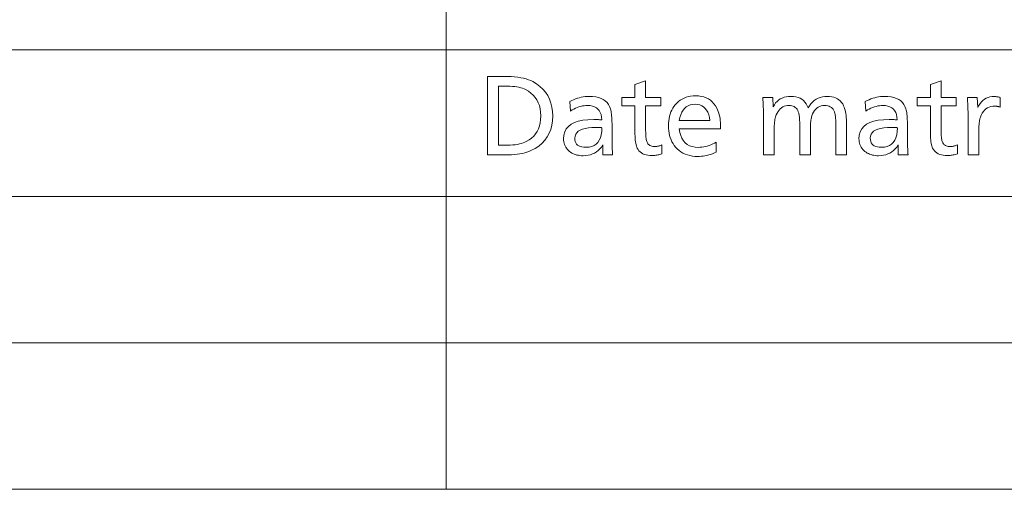
# Model space of a CAD drawing. Extents: x 30 to 581, y 4 to 384.
# Drawn here: x 427 to 458, y 250 to 265 of the extents above; entities that cross this region are included whole.
import ezdxf

# ---------------------------------------------------------------- set-up
doc = ezdxf.new("R2010")
doc.units = 0

msp = doc.modelspace()

# ---------------------------------------------------------------- linework, layer by layer
at = {"color": 7, "lineweight": 13}
for p, q in [((440.517273, 384.04364), (440.517273, 249.730576)), ((371.194336, 263.728485), (580.517273, 263.728485)), ((371.194336, 259.0625), (580.517273, 259.0625)), ((371.194336, 254.396545), (580.517273, 254.396545)), ((371.194336, 249.730576), (580.517273, 249.730576))]:
    msp.add_line(p, q, dxfattribs=at)
for points in [[(441.839905, 262.883362), (442.35611, 262.883362), (442.477722, 262.881714), (442.592834, 262.876801), (442.701477, 262.868622), (442.80365, 262.857178), (442.899323, 262.842468), (442.988525, 262.824463), (443.071228, 262.803192), (443.147461, 262.778656), (443.217224, 262.750854), (443.280487, 262.719788), (443.402222, 262.646179), (443.511139, 262.564575), (443.607269, 262.474976), (443.690552, 262.377411), (443.761047, 262.271851), (443.818726, 262.158325), (443.863556, 262.036804), (443.895599, 261.907288), (443.914825, 261.769806), (443.921234, 261.624359), (443.914246, 261.472046), (443.893311, 261.329041), (443.858429, 261.195313), (443.809601, 261.070923), (443.746796, 260.955841), (443.670044, 260.850037), (443.579315, 260.75354), (443.47467, 260.666351), (443.356049, 260.58847), (443.22345, 260.519897), (443.161865, 260.493958), (443.095917, 260.470734), (443.025604, 260.450256), (442.950958, 260.432526), (442.871948, 260.41748), (442.788574, 260.405212), (442.700867, 260.39563), (442.608795, 260.388824), (442.51239, 260.384705), (442.411621, 260.383362), (441.839905, 260.383362)], [(446.881927, 262.7453), (446.881927, 262.21109), (447.368103, 262.21109), (447.368103, 261.94397), (446.881927, 261.94397), (446.881927, 261.222198), (446.882355, 261.157349), (446.883667, 261.097351), (446.885834, 261.042114), (446.888885, 260.991699), (446.892792, 260.946075), (446.897583, 260.905273), (446.903229, 260.869232), (446.90976, 260.838043), (446.917175, 260.811615), (446.925446, 260.790009), (446.939301, 260.763489), (446.955688, 260.739777), (446.974609, 260.718842), (446.996033, 260.700684), (447.019989, 260.685333), (447.046448, 260.672791), (447.075439, 260.663025), (447.106934, 260.656036), (447.140991, 260.651855), (447.177551, 260.650452), (447.198975, 260.651001), (447.220642, 260.652618), (447.242554, 260.655334), (447.264679, 260.659088), (447.287079, 260.663971), (447.309723, 260.669891), (447.332581, 260.676941), (447.355682, 260.685028), (447.379028, 260.694214), (447.402618, 260.704468), (447.402618, 260.414856), (447.369476, 260.404877), (447.336609, 260.395966), (447.304047, 260.388092), (447.27179, 260.381256), (447.239807, 260.375488), (447.20816, 260.370758), (447.176788, 260.367065), (447.145721, 260.364441), (447.11496, 260.362854), (447.084503, 260.362335), (447.016296, 260.364746), (446.952759, 260.371948), (446.89386, 260.383942), (446.8396, 260.400757), (446.790009, 260.422363), (446.745056, 260.448792), (446.704773, 260.47998), (446.669128, 260.515991), (446.638153, 260.556824), (446.611816, 260.602448), (446.598419, 260.633301), (446.586426, 260.668823), (446.575836, 260.709045), (446.566681, 260.753937), (446.558929, 260.803528), (446.552582, 260.857788), (446.547638, 260.916718), (446.544098, 260.980347), (446.541992, 261.048645), (446.54129, 261.121643), (446.54129, 261.94397), (446.118103, 261.94397), (446.118103, 262.21109), (446.54129, 262.21109), (446.54129, 262.629761)], [(456.299683, 262.7453), (456.299683, 262.21109), (456.785889, 262.21109), (456.785889, 261.94397), (456.299683, 261.94397), (456.299683, 261.222198), (456.30011, 261.157349), (456.301422, 261.097351), (456.303589, 261.042114), (456.306641, 260.991699), (456.310577, 260.946075), (456.315369, 260.905273), (456.321014, 260.869232), (456.327545, 260.838043), (456.33493, 260.811615), (456.343201, 260.790009), (456.357056, 260.763489), (456.373444, 260.739777), (456.392365, 260.718842), (456.413788, 260.700684), (456.437744, 260.685333), (456.464203, 260.672791), (456.493195, 260.663025), (456.524719, 260.656036), (456.558746, 260.651855), (456.595306, 260.650452), (456.61673, 260.651001), (456.638397, 260.652618), (456.660309, 260.655334), (456.682465, 260.659088), (456.704834, 260.663971), (456.727478, 260.669891), (456.750336, 260.676941), (456.773468, 260.685028), (456.796814, 260.694214), (456.820404, 260.704468), (456.820404, 260.414856), (456.787231, 260.404877), (456.754364, 260.395966), (456.721802, 260.388092), (456.689545, 260.381256), (456.657593, 260.375488), (456.625916, 260.370758), (456.594543, 260.367065), (456.563477, 260.364441), (456.532715, 260.362854), (456.502258, 260.362335), (456.434052, 260.364746), (456.370514, 260.371948), (456.311615, 260.383942), (456.257355, 260.400757), (456.207764, 260.422363), (456.162842, 260.448792), (456.122528, 260.47998), (456.086914, 260.515991), (456.055908, 260.556824), (456.029572, 260.602448), (456.016174, 260.633301), (456.004181, 260.668823), (455.993622, 260.709045), (455.984436, 260.753937), (455.976685, 260.803528), (455.970337, 260.857788), (455.965393, 260.916718), (455.961884, 260.980347), (455.959747, 261.048645), (455.959045, 261.121643), (455.959045, 261.94397), (455.535889, 261.94397), (455.535889, 262.21109), (455.959045, 262.21109), (455.959045, 262.629761)], [(442.195557, 262.57724), (442.195557, 260.689484), (442.381622, 260.689484), (442.473938, 260.690643), (442.561218, 260.694153), (442.643433, 260.700012), (442.720642, 260.708191), (442.792786, 260.71875), (442.859894, 260.731598), (442.921967, 260.746826), (442.978973, 260.764374), (443.030945, 260.784271), (443.077911, 260.806519), (443.165436, 260.85849), (443.243744, 260.917145), (443.312836, 260.982483), (443.372742, 261.054535), (443.423401, 261.13327), (443.464874, 261.218719), (443.497131, 261.310822), (443.520142, 261.409637), (443.533966, 261.515137), (443.538574, 261.62735), (443.533691, 261.742706), (443.519073, 261.851105), (443.49469, 261.952545), (443.460541, 262.047028), (443.416656, 262.134552), (443.363007, 262.215118), (443.299622, 262.288696), (443.226471, 262.355316), (443.143555, 262.414978), (443.050873, 262.467682), (443.005066, 262.488495), (442.954681, 262.507111), (442.899658, 262.52356), (442.840088, 262.537781), (442.775909, 262.549835), (442.707123, 262.559692), (442.633759, 262.567383), (442.555817, 262.572845), (442.473267, 262.576141), (442.386108, 262.57724)], [(444.464447, 262.080536), (444.524384, 262.112457), (444.584686, 262.141022), (444.645386, 262.166229), (444.706482, 262.18808), (444.767944, 262.206573), (444.829803, 262.22171), (444.89209, 262.233459), (444.954742, 262.241882), (445.017761, 262.246918), (445.081207, 262.248596), (445.18927, 262.244629), (445.288391, 262.232697), (445.378601, 262.212799), (445.459839, 262.184967), (445.532135, 262.14917), (445.59549, 262.105438), (445.649902, 262.053741), (445.695374, 261.99411), (445.731903, 261.926483), (445.75946, 261.850952), (445.769165, 261.814209), (445.777832, 261.773621), (445.785492, 261.729218), (445.792114, 261.680939), (445.797729, 261.628845), (445.802338, 261.572906), (445.805908, 261.513123), (445.808441, 261.449493), (445.809967, 261.382019), (445.810486, 261.31073), (445.810486, 261.262695), (445.810669, 261.139648), (445.811218, 261.024414), (445.812103, 260.916962), (445.813385, 260.817322), (445.815002, 260.725494), (445.816986, 260.641449), (445.819305, 260.565216), (445.822021, 260.496796), (445.825073, 260.436157), (445.828491, 260.383362), (445.517883, 260.383362), (445.517303, 260.403229), (445.516785, 260.422058), (445.516357, 260.43985), (445.515961, 260.456573), (445.515625, 260.47226), (445.51535, 260.486877), (445.515137, 260.500488), (445.514984, 260.513), (445.514893, 260.524475), (445.514862, 260.534912), (445.514893, 260.546814), (445.514984, 260.559753), (445.515137, 260.57373), (445.51535, 260.588684), (445.515625, 260.604675), (445.515961, 260.621704), (445.516357, 260.63974), (445.516785, 260.658813), (445.517303, 260.678894), (445.517883, 260.699982), (445.472443, 260.634979), (445.423218, 260.576813), (445.370178, 260.525482), (445.313324, 260.481018), (445.252655, 260.44339), (445.188171, 260.412598), (445.119873, 260.388641), (445.04776, 260.371521), (444.971863, 260.361267), (444.89212, 260.357849), (444.839386, 260.359192), (444.788635, 260.363251), (444.739868, 260.369995), (444.693085, 260.379456), (444.648285, 260.391602), (444.605438, 260.406464), (444.564606, 260.424011), (444.525726, 260.444275), (444.488861, 260.467224), (444.453949, 260.492889), (444.41803, 260.524231), (444.385895, 260.557587), (444.357513, 260.593018), (444.332947, 260.630463), (444.312134, 260.669952), (444.295135, 260.711517), (444.281891, 260.755066), (444.27243, 260.80069), (444.266754, 260.848358), (444.264862, 260.898071), (444.274475, 261.014679), (444.303284, 261.119019), (444.351318, 261.21106), (444.418549, 261.290863), (444.504974, 261.358368), (444.610596, 261.413605), (444.735474, 261.456573), (444.879517, 261.487244), (445.042786, 261.505676), (445.22525, 261.51181), (445.240814, 261.511719), (445.258636, 261.511444), (445.278748, 261.510986), (445.301117, 261.510376), (445.325806, 261.509552), (445.352753, 261.508575), (445.381989, 261.507385), (445.413483, 261.506042), (445.447296, 261.504517), (445.483368, 261.502808), (445.475555, 261.589478), (445.459351, 261.667023), (445.434753, 261.735443), (445.401733, 261.794769), (445.360321, 261.84494), (445.310486, 261.885986), (445.252258, 261.917938), (445.185638, 261.940735), (445.110596, 261.954407), (445.027191, 261.958984), (444.972839, 261.957214), (444.918488, 261.951904), (444.864075, 261.943054), (444.809662, 261.930664), (444.755188, 261.914703), (444.700714, 261.895233), (444.646179, 261.872223), (444.591644, 261.845642), (444.537079, 261.815552), (444.482452, 261.781921)], [(447.950348, 261.21167), (447.970795, 261.099915), (448.000336, 260.999908), (448.039001, 260.911682), (448.086731, 260.835205), (448.143555, 260.770508), (448.209473, 260.71756), (448.284485, 260.676392), (448.368591, 260.646973), (448.461792, 260.629333), (448.564087, 260.623444), (448.6203, 260.625153), (448.676697, 260.63028), (448.733276, 260.638855), (448.790009, 260.650818), (448.846954, 260.666229), (448.904053, 260.685028), (448.961365, 260.707275), (449.018829, 260.732941), (449.076477, 260.762024), (449.134308, 260.794525), (449.134308, 260.470398), (449.073029, 260.444427), (449.012238, 260.421234), (448.951904, 260.400757), (448.892059, 260.382996), (448.832703, 260.367981), (448.773804, 260.355682), (448.715424, 260.34613), (448.657501, 260.339294), (448.600037, 260.335205), (448.543091, 260.333832), (448.454956, 260.336823), (448.370697, 260.345764), (448.290253, 260.360718), (448.213684, 260.381622), (448.14093, 260.408478), (448.072021, 260.441345), (448.006958, 260.480164), (447.94574, 260.524933), (447.888336, 260.575714), (447.834808, 260.632446), (447.792023, 260.686279), (447.753754, 260.743378), (447.720001, 260.803711), (447.690735, 260.867279), (447.665985, 260.934082), (447.645721, 261.00412), (447.629974, 261.077423), (447.618713, 261.153931), (447.611969, 261.233704), (447.609711, 261.316711), (447.611877, 261.39682), (447.618347, 261.473877), (447.62915, 261.547852), (447.644287, 261.618774), (447.663727, 261.686615), (447.6875, 261.751404), (447.715607, 261.813141), (447.748016, 261.871826), (447.784729, 261.927429), (447.825806, 261.97998), (447.875732, 262.034149), (447.928925, 262.082642), (447.985352, 262.125397), (448.045013, 262.162476), (448.10791, 262.193817), (448.174042, 262.219482), (448.243439, 262.239441), (448.316071, 262.253693), (448.391937, 262.262268), (448.471069, 262.265106), (448.564026, 262.261139), (448.651428, 262.249268), (448.733276, 262.229462), (448.809601, 262.201721), (448.880341, 262.166077), (448.945557, 262.122498), (449.005188, 262.070984), (449.059296, 262.011566), (449.107849, 261.944214), (449.150818, 261.868958), (449.17392, 261.820282), (449.19458, 261.769196), (449.21283, 261.715607), (449.228607, 261.659576), (449.241974, 261.601074), (449.25293, 261.540131), (449.261444, 261.476715), (449.267517, 261.410828), (449.271149, 261.342499), (449.272369, 261.271698), (449.272369, 261.241699), (449.272369, 261.220673), (449.272369, 261.21167)], [(450.932037, 262.217072), (450.950043, 261.919952), (450.985443, 261.982391), (451.025543, 262.038269), (451.070435, 262.087555), (451.120026, 262.13028), (451.174377, 262.166443), (451.23349, 262.196014), (451.297302, 262.219025), (451.365906, 262.235443), (451.439209, 262.2453), (451.517273, 262.248596), (451.597565, 262.244934), (451.67218, 262.233887), (451.74115, 262.215515), (451.804443, 262.189789), (451.86203, 262.156677), (451.913971, 262.116241), (451.960236, 262.068451), (452.000824, 262.013306), (452.035736, 261.950806), (452.065002, 261.880951), (452.10672, 261.950806), (452.152679, 262.013306), (452.202881, 262.068451), (452.257324, 262.116241), (452.315979, 262.156677), (452.378845, 262.189789), (452.445984, 262.215515), (452.517334, 262.233887), (452.592926, 262.244934), (452.672729, 262.248596), (452.746552, 262.245605), (452.815521, 262.236664), (452.879669, 262.22171), (452.938995, 262.200806), (452.9935, 262.17395), (453.043152, 262.141083), (453.087952, 262.102264), (453.12796, 262.057495), (453.163116, 262.006714), (453.193451, 261.949982), (453.210846, 261.908569), (453.22641, 261.862946), (453.240112, 261.81311), (453.252014, 261.759094), (453.262085, 261.700867), (453.270325, 261.638458), (453.276733, 261.571838), (453.281311, 261.501007), (453.284058, 261.425964), (453.284973, 261.346741), (453.284973, 260.383362), (452.944336, 260.383362), (452.944336, 261.280701), (452.944031, 261.341431), (452.943146, 261.398132), (452.94165, 261.450775), (452.939545, 261.499451), (452.936829, 261.544067), (452.933533, 261.584686), (452.929626, 261.621246), (452.92514, 261.653809), (452.920044, 261.682373), (452.914337, 261.706879), (452.899475, 261.755066), (452.880768, 261.798187), (452.858185, 261.836212), (452.831726, 261.869171), (452.801422, 261.897095), (452.767212, 261.919891), (452.729156, 261.937653), (452.687195, 261.950348), (452.641388, 261.957947), (452.591705, 261.96048), (452.535187, 261.957123), (452.482086, 261.947021), (452.432434, 261.930237), (452.386169, 261.906708), (452.343353, 261.876434), (452.303955, 261.839478), (452.267975, 261.795776), (452.235413, 261.745361), (452.206268, 261.688202), (452.180542, 261.624359), (452.171692, 261.597015), (452.163788, 261.565399), (452.156799, 261.529541), (452.150757, 261.48941), (452.14566, 261.445038), (452.141449, 261.396362), (452.138214, 261.343475), (452.135895, 261.286285), (452.134491, 261.224854), (452.134033, 261.159149), (452.134033, 260.383362), (451.793396, 260.383362), (451.793396, 261.32724), (451.793091, 261.381317), (451.792236, 261.431915), (451.790833, 261.479034), (451.788818, 261.522675), (451.786255, 261.562836), (451.783112, 261.599487), (451.779419, 261.63269), (451.775146, 261.662415), (451.770294, 261.688629), (451.764862, 261.711395), (451.749115, 261.758698), (451.730011, 261.801056), (451.70755, 261.838409), (451.681793, 261.870819), (451.65271, 261.898193), (451.62027, 261.920624), (451.584503, 261.938049), (451.54541, 261.950531), (451.502991, 261.957977), (451.457245, 261.96048), (451.402588, 261.957428), (451.350891, 261.948303), (451.302124, 261.933075), (451.256287, 261.911743), (451.213409, 261.884338), (451.173462, 261.85083), (451.136444, 261.811218), (451.102386, 261.765533), (451.071259, 261.713745), (451.043091, 261.655853), (451.031403, 261.626099), (451.020935, 261.592651), (451.011719, 261.555511), (451.003693, 261.514679), (450.996948, 261.470154), (450.991394, 261.421936), (450.987091, 261.370056), (450.984009, 261.314453), (450.982178, 261.255157), (450.981567, 261.192169), (450.981567, 260.383362), (450.64093, 260.383362), (450.64093, 261.415771), (450.640686, 261.501038), (450.639954, 261.585144), (450.638763, 261.668121), (450.637085, 261.749969), (450.634918, 261.830688), (450.632294, 261.910248), (450.62915, 261.988678), (450.625549, 262.065948), (450.62146, 262.14209), (450.616913, 262.217072)], [(453.882233, 262.080536), (453.942139, 262.112457), (454.002441, 262.141022), (454.063141, 262.166229), (454.124237, 262.18808), (454.18573, 262.206573), (454.247589, 262.22171), (454.309845, 262.233459), (454.372498, 262.241882), (454.435547, 262.246918), (454.498962, 262.248596), (454.607025, 262.244629), (454.706177, 262.232697), (454.796356, 262.212799), (454.877594, 262.184967), (454.94989, 262.14917), (455.013245, 262.105438), (455.067657, 262.053741), (455.113129, 261.99411), (455.149658, 261.926483), (455.177246, 261.850952), (455.18692, 261.814209), (455.195618, 261.773621), (455.203247, 261.729218), (455.2099, 261.680939), (455.215515, 261.628845), (455.220093, 261.572906), (455.223663, 261.513123), (455.226227, 261.449493), (455.227753, 261.382019), (455.228271, 261.31073), (455.228271, 261.262695), (455.228424, 261.139648), (455.228973, 261.024414), (455.229889, 260.916962), (455.23114, 260.817322), (455.232758, 260.725494), (455.234741, 260.641449), (455.237091, 260.565216), (455.239777, 260.496796), (455.242828, 260.436157), (455.246277, 260.383362), (454.935638, 260.383362), (454.935059, 260.403229), (454.93457, 260.422058), (454.934113, 260.43985), (454.933716, 260.456573), (454.93338, 260.47226), (454.933105, 260.486877), (454.932922, 260.500488), (454.93277, 260.513), (454.932678, 260.524475), (454.932648, 260.534912), (454.932678, 260.546814), (454.93277, 260.559753), (454.932922, 260.57373), (454.933105, 260.588684), (454.93338, 260.604675), (454.933716, 260.621704), (454.934113, 260.63974), (454.93457, 260.658813), (454.935059, 260.678894), (454.935638, 260.699982), (454.890228, 260.634979), (454.840973, 260.576813), (454.787933, 260.525482), (454.731079, 260.481018), (454.67041, 260.44339), (454.605927, 260.412598), (454.537628, 260.388641), (454.465546, 260.371521), (454.389618, 260.361267), (454.309875, 260.357849), (454.257172, 260.359192), (454.206421, 260.363251), (454.157654, 260.369995), (454.11084, 260.379456), (454.06604, 260.391602), (454.023224, 260.406464), (453.982361, 260.424011), (453.943512, 260.444275), (453.906616, 260.467224), (453.871704, 260.492889), (453.835785, 260.524231), (453.80365, 260.557587), (453.775299, 260.593018), (453.750702, 260.630463), (453.729919, 260.669952), (453.712891, 260.711517), (453.699646, 260.755066), (453.690216, 260.80069), (453.68454, 260.848358), (453.682648, 260.898071), (453.69223, 261.014679), (453.721069, 261.119019), (453.769073, 261.21106), (453.836304, 261.290863), (453.922729, 261.358368), (454.028381, 261.413605), (454.153229, 261.456573), (454.297272, 261.487244), (454.460541, 261.505676), (454.643036, 261.51181), (454.658569, 261.511719), (454.676392, 261.511444), (454.696503, 261.510986), (454.718903, 261.510376), (454.743561, 261.509552), (454.770508, 261.508575), (454.799744, 261.507385), (454.831268, 261.506042), (454.865051, 261.504517), (454.901123, 261.502808), (454.893311, 261.589478), (454.877106, 261.667023), (454.852509, 261.735443), (454.819489, 261.794769), (454.778076, 261.84494), (454.728271, 261.885986), (454.670044, 261.917938), (454.603394, 261.940735), (454.528381, 261.954407), (454.444946, 261.958984), (454.390594, 261.957214), (454.336243, 261.951904), (454.28183, 261.943054), (454.227417, 261.930664), (454.172974, 261.914703), (454.118469, 261.895233), (454.063965, 261.872223), (454.009399, 261.845642), (453.954834, 261.815552), (453.900238, 261.781921)], [(457.140015, 262.217072), (457.455139, 262.217072), (457.471649, 261.889954), (457.507385, 261.95697), (457.546753, 262.016907), (457.589722, 262.069794), (457.636353, 262.115631), (457.686615, 262.154449), (457.740509, 262.186157), (457.798035, 262.210846), (457.859161, 262.228485), (457.92395, 262.239075), (457.992371, 262.242584), (458.009369, 262.24234), (458.026764, 262.241577), (458.044525, 262.240295), (458.062714, 262.238525), (458.081268, 262.236206), (458.10022, 262.233398), (458.119568, 262.230103), (458.139313, 262.226257), (458.159424, 262.221924), (458.179932, 262.217072), (458.179932, 261.906464), (458.162048, 261.912445), (458.144348, 261.917816), (458.126862, 261.922546), (458.109589, 261.926636), (458.092529, 261.930084), (458.075684, 261.932922), (458.059021, 261.93515), (458.042603, 261.936707), (458.026367, 261.937653), (458.010376, 261.937988), (457.946655, 261.934479), (457.886902, 261.923981), (457.831146, 261.906494), (457.779388, 261.882019), (457.731628, 261.850555), (457.687866, 261.812103), (457.648071, 261.766663), (457.612305, 261.714203), (457.580505, 261.654755), (457.552673, 261.588348), (457.543274, 261.559448), (457.534851, 261.526215), (457.527435, 261.488617), (457.520996, 261.446686), (457.515533, 261.400391), (457.511078, 261.349731), (457.507629, 261.294739), (457.505157, 261.235382), (457.503662, 261.171692), (457.503174, 261.103638), (457.503174, 260.383362), (457.162537, 260.383362), (457.162537, 261.502808), (457.162323, 261.567078), (457.161743, 261.6315), (457.160767, 261.696014), (457.159424, 261.760651), (457.157654, 261.825439), (457.155518, 261.89032), (457.152985, 261.955322), (457.150055, 262.020447), (457.146729, 262.085693), (457.143036, 262.151062)], [(447.954834, 261.47879), (448.931732, 261.47879), (448.914612, 261.576874), (448.890808, 261.664612), (448.860352, 261.742065), (448.823212, 261.809174), (448.779419, 261.865936), (448.728973, 261.912415), (448.671875, 261.948547), (448.608093, 261.974335), (448.537659, 261.989838), (448.460541, 261.994995), (448.37851, 261.989838), (448.303467, 261.974335), (448.235413, 261.948547), (448.174347, 261.912415), (448.1203, 261.865936), (448.073212, 261.809174), (448.033142, 261.742065), (448.000061, 261.664612), (447.973938, 261.576874)], [(445.487854, 261.249207), (445.486969, 261.249481), (445.486053, 261.249725), (445.485168, 261.249969), (445.484253, 261.250153), (445.483368, 261.250336), (445.482452, 261.250458), (445.481567, 261.250549), (445.480652, 261.250641), (445.479767, 261.250671), (445.478851, 261.250702), (445.478485, 261.250702), (445.477966, 261.250763), (445.477295, 261.250824), (445.476471, 261.250946), (445.475494, 261.251068), (445.474365, 261.251251), (445.473083, 261.251434), (445.471649, 261.251648), (445.470093, 261.251923), (445.468353, 261.252197), (445.466644, 261.252472), (445.465118, 261.252747), (445.463776, 261.25296), (445.462585, 261.253174), (445.461609, 261.253326), (445.460785, 261.253448), (445.460175, 261.253571), (445.459717, 261.253632), (445.459442, 261.253693), (445.459351, 261.253693), (445.444336, 261.255188), (445.435059, 261.256348), (445.424591, 261.257355), (445.412964, 261.25827), (445.400177, 261.259033), (445.3862, 261.259705), (445.371063, 261.260254), (445.354736, 261.260651), (445.33725, 261.260956), (445.318604, 261.261139), (445.298798, 261.2612), (445.170776, 261.257721), (445.056213, 261.247345), (444.95517, 261.230011), (444.867584, 261.20575), (444.793457, 261.17453), (444.732819, 261.136414), (444.685669, 261.091339), (444.651978, 261.039368), (444.631744, 260.980438), (444.625031, 260.914551), (444.628571, 260.859833), (444.639252, 260.810852), (444.657013, 260.767639), (444.681915, 260.730164), (444.713928, 260.698486), (444.753052, 260.672546), (444.799286, 260.652374), (444.852631, 260.63797), (444.913086, 260.629333), (444.980652, 260.626434), (445.076477, 260.63269), (445.162292, 260.651367), (445.238068, 260.682495), (445.303833, 260.726074), (445.359558, 260.782135), (445.405273, 260.850647), (445.440948, 260.93161), (445.466614, 261.024994), (445.482239, 261.13089)], [(454.90564, 261.249207), (454.904724, 261.249481), (454.903839, 261.249725), (454.902924, 261.249969), (454.902039, 261.250153), (454.901123, 261.250336), (454.900238, 261.250458), (454.899323, 261.250549), (454.898438, 261.250641), (454.897522, 261.250671), (454.896637, 261.250702), (454.89624, 261.250702), (454.895721, 261.250763), (454.89505, 261.250824), (454.894226, 261.250946), (454.89325, 261.251068), (454.89212, 261.251251), (454.890839, 261.251434), (454.889435, 261.251648), (454.887848, 261.251923), (454.886108, 261.252197), (454.884399, 261.252472), (454.882874, 261.252747), (454.881531, 261.25296), (454.880371, 261.253174), (454.879364, 261.253326), (454.878571, 261.253448), (454.87793, 261.253571), (454.877472, 261.253632), (454.877197, 261.253693), (454.877106, 261.253693), (454.862122, 261.255188), (454.852814, 261.256348), (454.842377, 261.257355), (454.830719, 261.25827), (454.817932, 261.259033), (454.803955, 261.259705), (454.788818, 261.260254), (454.772522, 261.260651), (454.755035, 261.260956), (454.736389, 261.261139), (454.716553, 261.2612), (454.588531, 261.257721), (454.473999, 261.247345), (454.372925, 261.230011), (454.285339, 261.20575), (454.211212, 261.17453), (454.150574, 261.136414), (454.103424, 261.091339), (454.069733, 261.039368), (454.04953, 260.980438), (454.042786, 260.914551), (454.046326, 260.859833), (454.057007, 260.810852), (454.074799, 260.767639), (454.09967, 260.730164), (454.131683, 260.698486), (454.170807, 260.672546), (454.217041, 260.652374), (454.270386, 260.63797), (454.330841, 260.629333), (454.398438, 260.626434), (454.494263, 260.63269), (454.580048, 260.651367), (454.655853, 260.682495), (454.721588, 260.726074), (454.777313, 260.782135), (454.823029, 260.850647), (454.858734, 260.93161), (454.884369, 261.024994), (454.900024, 261.13089)]]:
    msp.add_lwpolyline(points, close=True, dxfattribs=at)

doc.saveas('drawing.dxf')
